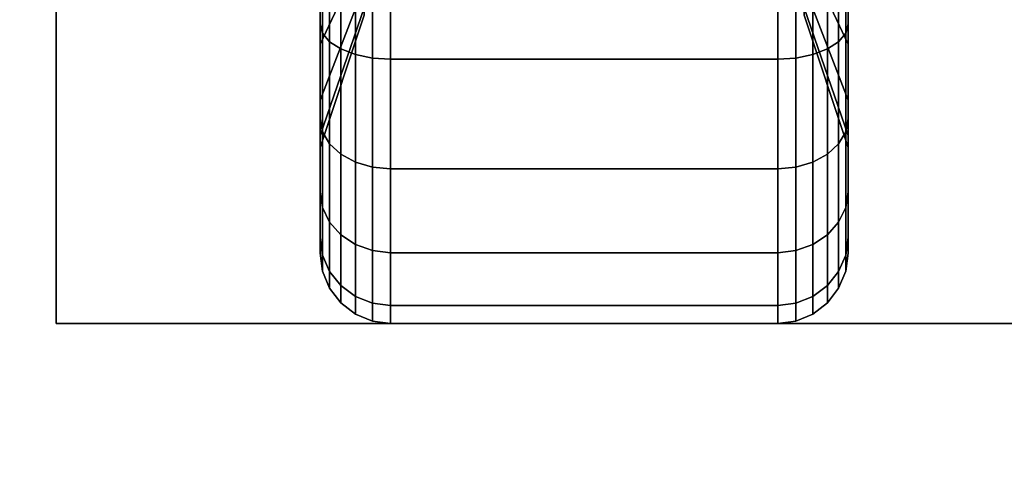
# Model space of a CAD drawing. Extents: x -47 to 47, y -18.5 to 18.5.
# Drawn here: x -3.2 to -1.1, y 13 to 14 of the extents above; entities that cross this region are included whole.
import ezdxf

# ---------------------------------------------------------------- set-up
doc = ezdxf.new("R2010")
doc.units = 0
for name, color, linetype in [('3D-BLACK', 250, 'CONTINUOUS'), ('3D-COLDROLL', 252, 'CONTINUOUS'), ('3D-FLAT', 7, 'CONTINUOUS'), ('3D-NON', 43, 'CONTINUOUS')]:
    doc.layers.add(name, color=color, linetype=linetype)

msp = doc.modelspace()

# ---------------------------------------------------------------- linework, layer by layer
at = {"layer": '3D-BLACK'}
for points in [[(-2.5625, 14.125, 0.4755), (-2.5625, 14.0125, 0.2806), (-2.5625, 14.2477, 0.1832), (-2.5625, 14.3059, 0.4006)], [(-2.5625, 14.3059, 1.8494), (-2.5625, 14.2477, 2.0668), (-2.5625, 14.0125, 1.9694), (-2.5625, 14.125, 1.7745)], [(-1.4375, 14.0125, 0.2806), (-1.4375, 14.125, 0.4755), (-1.4375, 14.3059, 0.4006), (-1.4375, 14.2477, 0.1832)], [(-1.4375, 14.2477, 2.0668), (-1.4375, 14.3059, 1.8494), (-1.4375, 14.125, 1.7745), (-1.4375, 14.0125, 1.9694)], [(-2.4688, 14.1685, 0.7935), (-2.5625, 13.9697, 0.5947), (-2.5625, 14.125, 0.4755), (-2.4688, 14.2656, 0.7191)], [(-2.4688, 14.2656, 1.5309), (-2.5625, 14.125, 1.7745), (-2.5625, 13.9697, 1.6553), (-2.4688, 14.1685, 1.4565)], [(-1.4375, 13.9697, 0.5947), (-1.5312, 14.1685, 0.7935), (-1.5312, 14.2656, 0.7191), (-1.4375, 14.125, 0.4755)], [(-1.4375, 14.125, 1.7745), (-1.5312, 14.2656, 1.5309), (-1.5312, 14.1685, 1.4565), (-1.4375, 13.9697, 1.6553)], [(-2.5625, 14.0125, 0.2806), (-2.5574, 13.9931, 0.247), (-2.5574, 14.2376, 0.1457), (-2.5625, 14.2477, 0.1832)], [(-2.5625, 14.2477, 2.0668), (-2.5574, 14.2376, 2.1043), (-2.5574, 13.9931, 2.003), (-2.5625, 14.0125, 1.9694)], [(-2.5574, 13.9931, 0.247), (-2.5424, 13.975, 0.2157), (-2.5424, 14.2282, 0.1108), (-2.5574, 14.2376, 0.1457)], [(-2.5574, 14.2376, 2.1043), (-2.5424, 14.2282, 2.1392), (-2.5424, 13.975, 2.0343), (-2.5574, 13.9931, 2.003)], [(-2.5424, 13.975, 0.2157), (-2.5186, 13.9595, 0.1888), (-2.5186, 14.2202, 0.0808), (-2.5424, 14.2282, 0.1108)], [(-2.5424, 14.2282, 2.1392), (-2.5186, 14.2202, 2.1692), (-2.5186, 13.9595, 2.0612), (-2.5424, 13.975, 2.0343)], [(-1.4814, 13.9595, 0.1888), (-1.4576, 13.975, 0.2157), (-1.4576, 14.2282, 0.1108), (-1.4814, 14.2202, 0.0808)], [(-1.4814, 14.2202, 2.1692), (-1.4576, 14.2282, 2.1392), (-1.4576, 13.975, 2.0343), (-1.4814, 13.9595, 2.0612)], [(-1.4576, 13.975, 0.2157), (-1.4426, 13.9931, 0.247), (-1.4426, 14.2376, 0.1457), (-1.4576, 14.2282, 0.1108)], [(-1.4576, 14.2282, 2.1392), (-1.4426, 14.2376, 2.1043), (-1.4426, 13.9931, 2.003), (-1.4576, 13.975, 2.0343)], [(-1.4426, 13.9931, 0.247), (-1.4375, 14.0125, 0.2806), (-1.4375, 14.2477, 0.1832), (-1.4426, 14.2376, 0.1457)], [(-1.4426, 14.2376, 2.1043), (-1.4375, 14.2477, 2.0668), (-1.4375, 14.0125, 1.9694), (-1.4426, 13.9931, 2.003)], [(-2.5186, 13.9595, 0.1888), (-2.4875, 13.9475, 0.1681), (-2.4875, 14.214, 0.0577), (-2.5186, 14.2202, 0.0808)], [(-2.5186, 14.2202, 2.1692), (-2.4875, 14.214, 2.1923), (-2.4875, 13.9475, 2.0819), (-2.5186, 13.9595, 2.0612)], [(-2.4875, 13.9475, 0.1681), (-2.4513, 13.9401, 0.1551), (-2.4513, 14.2102, 0.0433), (-2.4875, 14.214, 0.0577)], [(-2.4875, 14.214, 2.1923), (-2.4513, 14.2102, 2.2067), (-2.4513, 13.9401, 2.0949), (-2.4875, 13.9475, 2.0819)], [(-2.4513, 13.9401, 0.1551), (-2.4125, 13.9375, 0.1507), (-2.4125, 14.2088, 0.0383), (-2.4513, 14.2102, 0.0433)], [(-2.4513, 14.2102, 2.2067), (-2.4125, 14.2088, 2.2117), (-2.4125, 13.9375, 2.0993), (-2.4513, 13.9401, 2.0949)], [(-2.4125, 13.9375, 0.1507), (-1.5875, 13.9375, 0.1507), (-1.5875, 14.2088, 0.0383), (-2.4125, 14.2088, 0.0383)], [(-2.4125, 14.2088, 2.2117), (-1.5875, 14.2088, 2.2117), (-1.5875, 13.9375, 2.0993), (-2.4125, 13.9375, 2.0993)], [(-1.5875, 13.9375, 0.1507), (-1.5487, 13.9401, 0.1551), (-1.5487, 14.2102, 0.0433), (-1.5875, 14.2088, 0.0383)], [(-1.5875, 14.2088, 2.2117), (-1.5487, 14.2102, 2.2067), (-1.5487, 13.9401, 2.0949), (-1.5875, 13.9375, 2.0993)], [(-1.5487, 13.9401, 0.1551), (-1.5125, 13.9475, 0.1681), (-1.5125, 14.214, 0.0577), (-1.5487, 14.2102, 0.0433)], [(-1.5487, 14.2102, 2.2067), (-1.5125, 14.214, 2.1923), (-1.5125, 13.9475, 2.0819), (-1.5487, 13.9401, 2.0949)], [(-1.5125, 13.9475, 0.1681), (-1.4814, 13.9595, 0.1888), (-1.4814, 14.2202, 0.0808), (-1.5125, 14.214, 0.0577)], [(-1.5125, 14.214, 2.1923), (-1.4814, 14.2202, 2.1692), (-1.4814, 13.9595, 2.0612), (-1.5125, 13.9475, 2.0819)], [(-2.4688, 14.0941, 0.8906), (-2.5625, 13.8505, 0.75), (-2.5625, 13.9697, 0.5947), (-2.4688, 14.1685, 0.7935)], [(-2.4688, 14.1685, 1.4565), (-2.5625, 13.9697, 1.6553), (-2.5625, 13.8505, 1.5), (-2.4688, 14.0941, 1.3594)], [(-1.4375, 13.8505, 0.75), (-1.5312, 14.0941, 0.8906), (-1.5312, 14.1685, 0.7935), (-1.4375, 13.9697, 0.5947)], [(-1.4375, 13.9697, 1.6553), (-1.5312, 14.1685, 1.4565), (-1.5312, 14.0941, 1.3594), (-1.4375, 13.8505, 1.5)], [(-2.5625, 13.9697, 0.5947), (-2.5625, 13.8106, 0.4356), (-2.5625, 14.0125, 0.2806), (-2.5625, 14.125, 0.4755)], [(-2.5625, 14.125, 1.7745), (-2.5625, 14.0125, 1.9694), (-2.5625, 13.8106, 1.8144), (-2.5625, 13.9697, 1.6553)], [(-1.4375, 13.8106, 0.4356), (-1.4375, 13.9697, 0.5947), (-1.4375, 14.125, 0.4755), (-1.4375, 14.0125, 0.2806)], [(-1.4375, 14.0125, 1.9694), (-1.4375, 14.125, 1.7745), (-1.4375, 13.9697, 1.6553), (-1.4375, 13.8106, 1.8144)], [(-2.4688, 14.0472, 1.0037), (-2.5625, 13.7756, 0.9309), (-2.5625, 13.8505, 0.75), (-2.4688, 14.0941, 0.8906)], [(-2.4688, 14.0941, 1.3594), (-2.5625, 13.8505, 1.5), (-2.5625, 13.7756, 1.3191), (-2.4688, 14.0472, 1.2463)], [(-1.4375, 13.7756, 0.9309), (-1.5312, 14.0472, 1.0037), (-1.5312, 14.0941, 0.8906), (-1.4375, 13.8505, 0.75)], [(-1.4375, 13.8505, 1.5), (-1.5312, 14.0941, 1.3594), (-1.5312, 14.0472, 1.2463), (-1.4375, 13.7756, 1.3191)], [(-2.4688, 14.0312, 1.125), (-2.5625, 13.75, 1.125), (-2.5625, 13.7756, 0.9309), (-2.4688, 14.0472, 1.0037)], [(-2.4688, 14.0472, 1.2463), (-2.5625, 13.7756, 1.3191), (-2.5625, 13.75, 1.125), (-2.4688, 14.0312, 1.125)], [(-1.4375, 13.75, 1.125), (-1.5312, 14.0312, 1.125), (-1.5312, 14.0472, 1.0037), (-1.4375, 13.7756, 0.9309)], [(-1.4375, 13.7756, 1.3191), (-1.5312, 14.0472, 1.2463), (-1.5312, 14.0312, 1.125), (-1.4375, 13.75, 1.125)], [(-2.5625, 13.8106, 0.4356), (-2.5574, 13.7831, 0.4081), (-2.5574, 13.9931, 0.247), (-2.5625, 14.0125, 0.2806)], [(-2.5625, 14.0125, 1.9694), (-2.5574, 13.9931, 2.003), (-2.5574, 13.7831, 1.8419), (-2.5625, 13.8106, 1.8144)], [(-1.4426, 13.7831, 0.4081), (-1.4375, 13.8106, 0.4356), (-1.4375, 14.0125, 0.2806), (-1.4426, 13.9931, 0.247)], [(-1.4426, 13.9931, 2.003), (-1.4375, 14.0125, 1.9694), (-1.4375, 13.8106, 1.8144), (-1.4426, 13.7831, 1.8419)], [(-2.5574, 13.7831, 0.4081), (-2.5424, 13.7575, 0.3825), (-2.5424, 13.975, 0.2157), (-2.5574, 13.9931, 0.247)], [(-2.5574, 13.9931, 2.003), (-2.5424, 13.975, 2.0343), (-2.5424, 13.7575, 1.8675), (-2.5574, 13.7831, 1.8419)], [(-1.4576, 13.7575, 0.3825), (-1.4426, 13.7831, 0.4081), (-1.4426, 13.9931, 0.247), (-1.4576, 13.975, 0.2157)], [(-1.4576, 13.975, 2.0343), (-1.4426, 13.9931, 2.003), (-1.4426, 13.7831, 1.8419), (-1.4576, 13.7575, 1.8675)], [(-2.5625, 13.8505, 0.75), (-2.5625, 13.6556, 0.6375), (-2.5625, 13.8106, 0.4356), (-2.5625, 13.9697, 0.5947)], [(-2.5625, 13.9697, 1.6553), (-2.5625, 13.8106, 1.8144), (-2.5625, 13.6556, 1.6125), (-2.5625, 13.8505, 1.5)], [(-2.5424, 13.7575, 0.3825), (-2.5186, 13.7356, 0.3606), (-2.5186, 13.9595, 0.1888), (-2.5424, 13.975, 0.2157)], [(-2.5424, 13.975, 2.0343), (-2.5186, 13.9595, 2.0612), (-2.5186, 13.7356, 1.8894), (-2.5424, 13.7575, 1.8675)], [(-2.5186, 13.7356, 0.3606), (-2.4875, 13.7187, 0.3437), (-2.4875, 13.9475, 0.1681), (-2.5186, 13.9595, 0.1888)], [(-2.5186, 13.9595, 2.0612), (-2.4875, 13.9475, 2.0819), (-2.4875, 13.7187, 1.9063), (-2.5186, 13.7356, 1.8894)], [(-1.5125, 13.7187, 0.3437), (-1.4814, 13.7356, 0.3606), (-1.4814, 13.9595, 0.1888), (-1.5125, 13.9475, 0.1681)], [(-1.5125, 13.9475, 2.0819), (-1.4814, 13.9595, 2.0612), (-1.4814, 13.7356, 1.8894), (-1.5125, 13.7187, 1.9063)], [(-1.4814, 13.7356, 0.3606), (-1.4576, 13.7575, 0.3825), (-1.4576, 13.975, 0.2157), (-1.4814, 13.9595, 0.1888)], [(-1.4814, 13.9595, 2.0612), (-1.4576, 13.975, 2.0343), (-1.4576, 13.7575, 1.8675), (-1.4814, 13.7356, 1.8894)], [(-1.4375, 13.6556, 0.6375), (-1.4375, 13.8505, 0.75), (-1.4375, 13.9697, 0.5947), (-1.4375, 13.8106, 0.4356)], [(-1.4375, 13.8106, 1.8144), (-1.4375, 13.9697, 1.6553), (-1.4375, 13.8505, 1.5), (-1.4375, 13.6556, 1.6125)], [(-2.4875, 13.7187, 0.3437), (-2.4513, 13.7081, 0.3331), (-2.4513, 13.9401, 0.1551), (-2.4875, 13.9475, 0.1681)], [(-2.4875, 13.9475, 2.0819), (-2.4513, 13.9401, 2.0949), (-2.4513, 13.7081, 1.9169), (-2.4875, 13.7187, 1.9063)], [(-2.4513, 13.7081, 0.3331), (-2.4125, 13.7045, 0.3295), (-2.4125, 13.9375, 0.1507), (-2.4513, 13.9401, 0.1551)], [(-2.4513, 13.9401, 2.0949), (-2.4125, 13.9375, 2.0993), (-2.4125, 13.7045, 1.9205), (-2.4513, 13.7081, 1.9169)], [(-2.4125, 13.7045, 0.3295), (-1.5875, 13.7045, 0.3295), (-1.5875, 13.9375, 0.1507), (-2.4125, 13.9375, 0.1507)], [(-2.4125, 13.9375, 2.0993), (-1.5875, 13.9375, 2.0993), (-1.5875, 13.7045, 1.9205), (-2.4125, 13.7045, 1.9205)], [(-1.5875, 13.7045, 0.3295), (-1.5487, 13.7081, 0.3331), (-1.5487, 13.9401, 0.1551), (-1.5875, 13.9375, 0.1507)], [(-1.5875, 13.9375, 2.0993), (-1.5487, 13.9401, 2.0949), (-1.5487, 13.7081, 1.9169), (-1.5875, 13.7045, 1.9205)], [(-1.5487, 13.7081, 0.3331), (-1.5125, 13.7187, 0.3437), (-1.5125, 13.9475, 0.1681), (-1.5487, 13.9401, 0.1551)], [(-1.5487, 13.9401, 2.0949), (-1.5125, 13.9475, 2.0819), (-1.5125, 13.7187, 1.9063), (-1.5487, 13.7081, 1.9169)], [(-2.5625, 13.7756, 0.9309), (-2.5625, 13.5582, 0.8727), (-2.5625, 13.6556, 0.6375), (-2.5625, 13.8505, 0.75)], [(-2.5625, 13.8505, 1.5), (-2.5625, 13.6556, 1.6125), (-2.5625, 13.5582, 1.3773), (-2.5625, 13.7756, 1.3191)], [(-1.4375, 13.5582, 0.8727), (-1.4375, 13.7756, 0.9309), (-1.4375, 13.8505, 0.75), (-1.4375, 13.6556, 0.6375)], [(-1.4375, 13.6556, 1.6125), (-1.4375, 13.8505, 1.5), (-1.4375, 13.7756, 1.3191), (-1.4375, 13.5582, 1.3773)], [(-2.5625, 13.6556, 0.6375), (-2.5574, 13.622, 0.6181), (-2.5574, 13.7831, 0.4081), (-2.5625, 13.8106, 0.4356)], [(-2.5625, 13.8106, 1.8144), (-2.5574, 13.7831, 1.8419), (-2.5574, 13.622, 1.6319), (-2.5625, 13.6556, 1.6125)], [(-1.4426, 13.622, 0.6181), (-1.4375, 13.6556, 0.6375), (-1.4375, 13.8106, 0.4356), (-1.4426, 13.7831, 0.4081)], [(-1.4426, 13.7831, 1.8419), (-1.4375, 13.8106, 1.8144), (-1.4375, 13.6556, 1.6125), (-1.4426, 13.622, 1.6319)], [(-2.5625, 13.75, 1.125), (-2.5625, 13.525, 1.125), (-2.5625, 13.5582, 0.8727), (-2.5625, 13.7756, 0.9309)], [(-2.5625, 13.7756, 1.3191), (-2.5625, 13.5582, 1.3773), (-2.5625, 13.525, 1.125), (-2.5625, 13.75, 1.125)], [(-2.5574, 13.622, 0.6181), (-2.5424, 13.5907, 0.6), (-2.5424, 13.7575, 0.3825), (-2.5574, 13.7831, 0.4081)], [(-2.5574, 13.7831, 1.8419), (-2.5424, 13.7575, 1.8675), (-2.5424, 13.5907, 1.65), (-2.5574, 13.622, 1.6319)], [(-1.4576, 13.5907, 0.6), (-1.4426, 13.622, 0.6181), (-1.4426, 13.7831, 0.4081), (-1.4576, 13.7575, 0.3825)], [(-1.4576, 13.7575, 1.8675), (-1.4426, 13.7831, 1.8419), (-1.4426, 13.622, 1.6319), (-1.4576, 13.5907, 1.65)], [(-1.4375, 13.525, 1.125), (-1.4375, 13.75, 1.125), (-1.4375, 13.7756, 0.9309), (-1.4375, 13.5582, 0.8727)], [(-1.4375, 13.5582, 1.3773), (-1.4375, 13.7756, 1.3191), (-1.4375, 13.75, 1.125), (-1.4375, 13.525, 1.125)], [(-2.5424, 13.5907, 0.6), (-2.5186, 13.5638, 0.5845), (-2.5186, 13.7356, 0.3606), (-2.5424, 13.7575, 0.3825)], [(-2.5424, 13.7575, 1.8675), (-2.5186, 13.7356, 1.8894), (-2.5186, 13.5638, 1.6655), (-2.5424, 13.5907, 1.65)], [(-1.4814, 13.5638, 0.5845), (-1.4576, 13.5907, 0.6), (-1.4576, 13.7575, 0.3825), (-1.4814, 13.7356, 0.3606)], [(-1.4814, 13.7356, 1.8894), (-1.4576, 13.7575, 1.8675), (-1.4576, 13.5907, 1.65), (-1.4814, 13.5638, 1.6655)], [(-2.5186, 13.5638, 0.5845), (-2.4875, 13.5431, 0.5725), (-2.4875, 13.7187, 0.3437), (-2.5186, 13.7356, 0.3606)], [(-2.5186, 13.7356, 1.8894), (-2.4875, 13.7187, 1.9063), (-2.4875, 13.5431, 1.6775), (-2.5186, 13.5638, 1.6655)], [(-1.5125, 13.5431, 0.5725), (-1.4814, 13.5638, 0.5845), (-1.4814, 13.7356, 0.3606), (-1.5125, 13.7187, 0.3437)], [(-1.5125, 13.7187, 1.9063), (-1.4814, 13.7356, 1.8894), (-1.4814, 13.5638, 1.6655), (-1.5125, 13.5431, 1.6775)], [(-2.4875, 13.5431, 0.5725), (-2.4513, 13.5301, 0.5651), (-2.4513, 13.7081, 0.3331), (-2.4875, 13.7187, 0.3437)], [(-2.4875, 13.7187, 1.9063), (-2.4513, 13.7081, 1.9169), (-2.4513, 13.5301, 1.6849), (-2.4875, 13.5431, 1.6775)], [(-2.4513, 13.5301, 0.5651), (-2.4125, 13.5257, 0.5625), (-2.4125, 13.7045, 0.3295), (-2.4513, 13.7081, 0.3331)], [(-2.4513, 13.7081, 1.9169), (-2.4125, 13.7045, 1.9205), (-2.4125, 13.5257, 1.6875), (-2.4513, 13.5301, 1.6849)], [(-2.4125, 13.5257, 0.5625), (-1.5875, 13.5257, 0.5625), (-1.5875, 13.7045, 0.3295), (-2.4125, 13.7045, 0.3295)], [(-2.4125, 13.7045, 1.9205), (-1.5875, 13.7045, 1.9205), (-1.5875, 13.5257, 1.6875), (-2.4125, 13.5257, 1.6875)], [(-1.5875, 13.5257, 0.5625), (-1.5487, 13.5301, 0.5651), (-1.5487, 13.7081, 0.3331), (-1.5875, 13.7045, 0.3295)], [(-1.5875, 13.7045, 1.9205), (-1.5487, 13.7081, 1.9169), (-1.5487, 13.5301, 1.6849), (-1.5875, 13.5257, 1.6875)], [(-1.5487, 13.5301, 0.5651), (-1.5125, 13.5431, 0.5725), (-1.5125, 13.7187, 0.3437), (-1.5487, 13.7081, 0.3331)], [(-1.5487, 13.7081, 1.9169), (-1.5125, 13.7187, 1.9063), (-1.5125, 13.5431, 1.6775), (-1.5487, 13.5301, 1.6849)], [(-2.5625, 13.5582, 0.8727), (-2.5574, 13.5207, 0.8626), (-2.5574, 13.622, 0.6181), (-2.5625, 13.6556, 0.6375)], [(-2.5625, 13.6556, 1.6125), (-2.5574, 13.622, 1.6319), (-2.5574, 13.5207, 1.3874), (-2.5625, 13.5582, 1.3773)], [(-1.4426, 13.5207, 0.8626), (-1.4375, 13.5582, 0.8727), (-1.4375, 13.6556, 0.6375), (-1.4426, 13.622, 0.6181)], [(-1.4426, 13.622, 1.6319), (-1.4375, 13.6556, 1.6125), (-1.4375, 13.5582, 1.3773), (-1.4426, 13.5207, 1.3874)], [(-2.5574, 13.5207, 0.8626), (-2.5424, 13.4858, 0.8532), (-2.5424, 13.5907, 0.6), (-2.5574, 13.622, 0.6181)], [(-2.5574, 13.622, 1.6319), (-2.5424, 13.5907, 1.65), (-2.5424, 13.4858, 1.3968), (-2.5574, 13.5207, 1.3874)], [(-1.4576, 13.4858, 0.8532), (-1.4426, 13.5207, 0.8626), (-1.4426, 13.622, 0.6181), (-1.4576, 13.5907, 0.6)], [(-1.4576, 13.5907, 1.65), (-1.4426, 13.622, 1.6319), (-1.4426, 13.5207, 1.3874), (-1.4576, 13.4858, 1.3968)], [(-2.5424, 13.4858, 0.8532), (-2.5186, 13.4558, 0.8452), (-2.5186, 13.5638, 0.5845), (-2.5424, 13.5907, 0.6)], [(-2.5424, 13.5907, 1.65), (-2.5186, 13.5638, 1.6655), (-2.5186, 13.4558, 1.4048), (-2.5424, 13.4858, 1.3968)], [(-1.4814, 13.4558, 0.8452), (-1.4576, 13.4858, 0.8532), (-1.4576, 13.5907, 0.6), (-1.4814, 13.5638, 0.5845)], [(-1.4814, 13.5638, 1.6655), (-1.4576, 13.5907, 1.65), (-1.4576, 13.4858, 1.3968), (-1.4814, 13.4558, 1.4048)], [(-2.5625, 13.525, 1.125), (-2.5574, 13.4862, 1.125), (-2.5574, 13.5207, 0.8626), (-2.5625, 13.5582, 0.8727)], [(-2.5625, 13.5582, 1.3773), (-2.5574, 13.5207, 1.3874), (-2.5574, 13.4862, 1.125), (-2.5625, 13.525, 1.125)], [(-2.5186, 13.4558, 0.8452), (-2.4875, 13.4327, 0.839), (-2.4875, 13.5431, 0.5725), (-2.5186, 13.5638, 0.5845)], [(-2.5186, 13.5638, 1.6655), (-2.4875, 13.5431, 1.6775), (-2.4875, 13.4327, 1.411), (-2.5186, 13.4558, 1.4048)], [(-1.5125, 13.4327, 0.839), (-1.4814, 13.4558, 0.8452), (-1.4814, 13.5638, 0.5845), (-1.5125, 13.5431, 0.5725)], [(-1.5125, 13.5431, 1.6775), (-1.4814, 13.5638, 1.6655), (-1.4814, 13.4558, 1.4048), (-1.5125, 13.4327, 1.411)], [(-1.4426, 13.4862, 1.125), (-1.4375, 13.525, 1.125), (-1.4375, 13.5582, 0.8727), (-1.4426, 13.5207, 0.8626)], [(-1.4426, 13.5207, 1.3874), (-1.4375, 13.5582, 1.3773), (-1.4375, 13.525, 1.125), (-1.4426, 13.4862, 1.125)], [(-2.4875, 13.4327, 0.839), (-2.4513, 13.4183, 0.8352), (-2.4513, 13.5301, 0.5651), (-2.4875, 13.5431, 0.5725)], [(-2.4875, 13.5431, 1.6775), (-2.4513, 13.5301, 1.6849), (-2.4513, 13.4183, 1.4148), (-2.4875, 13.4327, 1.411)], [(-1.5487, 13.4183, 0.8352), (-1.5125, 13.4327, 0.839), (-1.5125, 13.5431, 0.5725), (-1.5487, 13.5301, 0.5651)], [(-1.5487, 13.5301, 1.6849), (-1.5125, 13.5431, 1.6775), (-1.5125, 13.4327, 1.411), (-1.5487, 13.4183, 1.4148)], [(-2.5574, 13.4862, 1.125), (-2.5424, 13.45, 1.125), (-2.5424, 13.4858, 0.8532), (-2.5574, 13.5207, 0.8626)], [(-2.5574, 13.5207, 1.3874), (-2.5424, 13.4858, 1.3968), (-2.5424, 13.45, 1.125), (-2.5574, 13.4862, 1.125)], [(-2.4513, 13.4183, 0.8352), (-2.4125, 13.4133, 0.8338), (-2.4125, 13.5257, 0.5625), (-2.4513, 13.5301, 0.5651)], [(-2.4513, 13.5301, 1.6849), (-2.4125, 13.5257, 1.6875), (-2.4125, 13.4133, 1.4162), (-2.4513, 13.4183, 1.4148)], [(-2.4125, 13.4133, 0.8338), (-1.5875, 13.4133, 0.8338), (-1.5875, 13.5257, 0.5625), (-2.4125, 13.5257, 0.5625)], [(-2.4125, 13.5257, 1.6875), (-1.5875, 13.5257, 1.6875), (-1.5875, 13.4133, 1.4162), (-2.4125, 13.4133, 1.4162)], [(-1.5875, 13.4133, 0.8338), (-1.5487, 13.4183, 0.8352), (-1.5487, 13.5301, 0.5651), (-1.5875, 13.5257, 0.5625)], [(-1.5875, 13.5257, 1.6875), (-1.5487, 13.5301, 1.6849), (-1.5487, 13.4183, 1.4148), (-1.5875, 13.4133, 1.4162)], [(-1.4576, 13.45, 1.125), (-1.4426, 13.4862, 1.125), (-1.4426, 13.5207, 0.8626), (-1.4576, 13.4858, 0.8532)], [(-1.4576, 13.4858, 1.3968), (-1.4426, 13.5207, 1.3874), (-1.4426, 13.4862, 1.125), (-1.4576, 13.45, 1.125)], [(-2.5424, 13.45, 1.125), (-2.5186, 13.4189, 1.125), (-2.5186, 13.4558, 0.8452), (-2.5424, 13.4858, 0.8532)], [(-2.5424, 13.4858, 1.3968), (-2.5186, 13.4558, 1.4048), (-2.5186, 13.4189, 1.125), (-2.5424, 13.45, 1.125)], [(-1.4814, 13.4189, 1.125), (-1.4576, 13.45, 1.125), (-1.4576, 13.4858, 0.8532), (-1.4814, 13.4558, 0.8452)], [(-1.4814, 13.4558, 1.4048), (-1.4576, 13.4858, 1.3968), (-1.4576, 13.45, 1.125), (-1.4814, 13.4189, 1.125)], [(-2.5186, 13.4189, 1.125), (-2.4875, 13.3951, 1.125), (-2.4875, 13.4327, 0.839), (-2.5186, 13.4558, 0.8452)], [(-2.5186, 13.4558, 1.4048), (-2.4875, 13.4327, 1.411), (-2.4875, 13.3951, 1.125), (-2.5186, 13.4189, 1.125)], [(-1.5125, 13.3951, 1.125), (-1.4814, 13.4189, 1.125), (-1.4814, 13.4558, 0.8452), (-1.5125, 13.4327, 0.839)], [(-1.5125, 13.4327, 1.411), (-1.4814, 13.4558, 1.4048), (-1.4814, 13.4189, 1.125), (-1.5125, 13.3951, 1.125)], [(-2.4875, 13.3951, 1.125), (-2.4513, 13.3801, 1.125), (-2.4513, 13.4183, 0.8352), (-2.4875, 13.4327, 0.839)], [(-2.4875, 13.4327, 1.411), (-2.4513, 13.4183, 1.4148), (-2.4513, 13.3801, 1.125), (-2.4875, 13.3951, 1.125)], [(-1.5487, 13.3801, 1.125), (-1.5125, 13.3951, 1.125), (-1.5125, 13.4327, 0.839), (-1.5487, 13.4183, 0.8352)], [(-1.5487, 13.4183, 1.4148), (-1.5125, 13.4327, 1.411), (-1.5125, 13.3951, 1.125), (-1.5487, 13.3801, 1.125)], [(-2.4513, 13.3801, 1.125), (-2.4125, 13.375, 1.125), (-2.4125, 13.4133, 0.8338), (-2.4513, 13.4183, 0.8352)], [(-2.4513, 13.4183, 1.4148), (-2.4125, 13.4133, 1.4162), (-2.4125, 13.375, 1.125), (-2.4513, 13.3801, 1.125)], [(-2.4125, 13.375, 1.125), (-1.5875, 13.375, 1.125), (-1.5875, 13.4133, 0.8338), (-2.4125, 13.4133, 0.8338)], [(-2.4125, 13.4133, 1.4162), (-1.5875, 13.4133, 1.4162), (-1.5875, 13.375, 1.125), (-2.4125, 13.375, 1.125)], [(-1.5875, 13.375, 1.125), (-1.5487, 13.3801, 1.125), (-1.5487, 13.4183, 0.8352), (-1.5875, 13.4133, 0.8338)], [(-1.5875, 13.4133, 1.4162), (-1.5487, 13.4183, 1.4148), (-1.5487, 13.3801, 1.125), (-1.5875, 13.375, 1.125)]]:
    msp.add_3dface(points, dxfattribs=at)
at = {"layer": '3D-COLDROLL'}
for points in [[(0.9, 17.4, 38), (-46.9, 17.4, 38), (-46.9, -3, 38), (0.9, -3, 38)], [(0.9, 17.4, 37), (-46.9, 17.4, 37), (-46.9, -3, 37), (0.9, -3, 37)]]:
    msp.add_3dface(points, dxfattribs=at)
at = {"layer": '3D-FLAT'}
for points in [[(1, 18.5, 37), (-47, 18.5, 37), (-47, -7.5, 37), (1, -7.5, 37)], [(1, 18.5, 29.5), (-47, 18.5, 29.5), (-47, -7.5, 29.5), (1, -7.5, 29.5)], [(0.9, 18.5, 23.9), (-46.9, 18.5, 23.9), (-46.9, -12.25, 23.9), (0.9, -12.25, 23.9)], [(0.9, 18.5, 3), (-46.9, 18.5, 3), (-46.9, -12.25, 3), (0.9, -12.25, 3)], [(0, 17.5, 25.5), (-46, 17.5, 25.5), (-46, -13.25, 25.5), (0, -13.25, 25.5)], [(-0.875, 15.625, 3), (-3.125, 15.625, 3), (-3.125, 13.375, 3), (-0.875, 13.375, 3)], [(-0.875, 15.625, 2.8125), (-3.125, 15.625, 2.8125), (-3.125, 13.375, 2.8125), (-0.875, 13.375, 2.8125)]]:
    msp.add_3dface(points, dxfattribs=at)
at = {"layer": '3D-NON'}
for points in [[(-3.125, 15.625, 2.8125), (-3.125, 13.375, 2.8125), (-3.125, 13.375, 3), (-3.125, 15.625, 3)], [(-0.875, 13.375, 2.8125), (-3.125, 13.375, 2.8125), (-3.125, 13.375, 3), (-0.875, 13.375, 3)]]:
    msp.add_3dface(points, dxfattribs=at)

doc.saveas('drawing.dxf')
